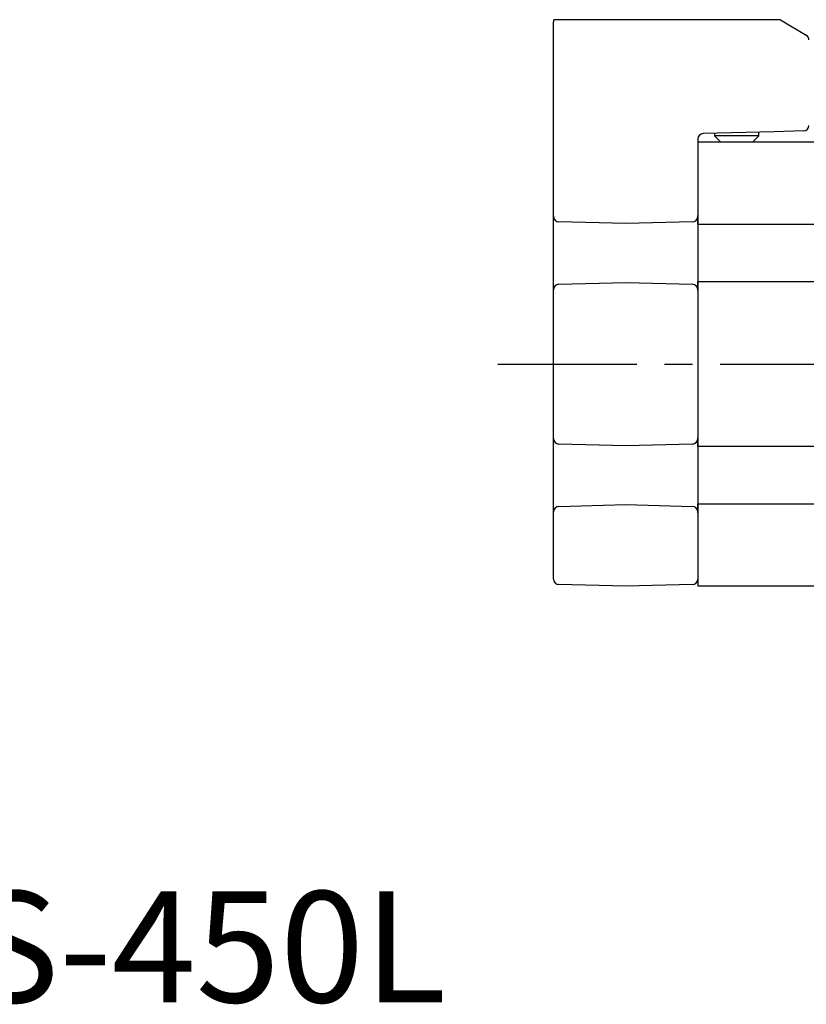
# Model space of a CAD drawing. Extents: x 1 to 811, y 0 to 205.
# Drawn here: x 72 to 143, y 0 to 88 of the extents above; entities that cross this region are included whole.
import ezdxf

# ---------------------------------------------------------------- set-up
doc = ezdxf.new("R2010")
doc.units = 0
doc.header["$LTSCALE"] = 10
doc.linetypes.add('CENTER', pattern=[2, 1.25, -0.25, 0.25, -0.25])
doc.layers.get('0').update_dxf_attribs({"linetype": 'CONTINUOUS'})
doc.layers.add('1', color=1, linetype='CENTER')
doc.styles.add('STANDARD1', font='txt')

msp = doc.modelspace()

# ---------------------------------------------------------------- linework, layer by layer
for p, q in [((120.262, 38.098), (120.262, 88.243)), ((120.758, 88.443), (120.304, 88.443)), ((126.762, 88.443), (120.758, 88.443)), ((140.09, 88.443), (126.762, 88.443)), ((140.344, 88.443), (140.09, 88.443)), ((140.712, 88.443), (140.344, 88.443)), ((140.712, 88.443), (143.02, 87.05)), ((140.129, 78.361), (133.749, 78.194)), ((134.762, 78.22), (134.762, 77.993)), ((134.762, 77.993), (135.312, 77.443)), ((138.762, 77.993), (134.762, 77.993)), ((138.212, 77.443), (138.762, 77.993)), ((138.762, 77.993), (138.762, 78.325)), ((142.775, 78.43), (140.129, 78.361)), ((133.262, 77.694), (133.262, 37.443)), ((133.262, 77.443), (658.262, 77.443)), ((120.262, 70.75), (120.262, 71.05)), ((126.762, 70.093), (120.749, 70.25)), ((132.775, 70.25), (126.762, 70.093)), ((133.262, 70.018), (133.262, 70.818)), ((658.262, 70.018), (133.262, 70.018)), ((120.749, 64.635), (126.762, 64.793)), ((126.762, 64.793), (132.775, 64.635)), ((133.262, 64.868), (658.262, 64.868)), ((133.262, 64.068), (133.262, 64.868)), ((120.262, 63.836), (120.262, 64.136)), ((120.262, 50.75), (120.262, 51.05)), ((133.262, 50.018), (133.262, 50.818)), ((126.762, 50.093), (120.749, 50.25)), ((132.775, 50.25), (126.762, 50.093)), ((658.262, 50.018), (133.262, 50.018)), ((120.749, 44.635), (126.762, 44.793)), ((126.762, 44.793), (132.775, 44.635)), ((133.262, 44.868), (658.262, 44.868)), ((133.262, 44.068), (133.262, 44.868)), ((120.262, 43.836), (120.262, 44.136)), ((126.762, 37.443), (120.749, 37.6)), ((132.775, 37.6), (126.762, 37.443)), ((658.262, 37.443), (133.262, 37.443))]:
    msp.add_line(p, q)
for centre, start, end in [((120.762, 88.243), 156.42182, 180), ((142.762, 86.622), 0.00083, 58.89571), ((142.762, 78.93), 271.5, 0), ((133.762, 77.694), 91.5, 180), ((120.762, 70.75), 180, 268.5), ((132.762, 70.75), 271.5, 0), ((120.762, 64.136), 91.5, 180), ((132.762, 64.136), 0, 88.5), ((120.762, 50.75), 180, 268.5), ((132.762, 50.75), 271.5, 0), ((120.762, 44.136), 91.5, 180), ((132.762, 44.136), 0, 88.5), ((120.762, 38.1), 180, 268.5), ((132.762, 38.1), 271.5, 0)]:
    msp.add_arc(centre, 0.5, start, end)
at = {"layer": '1'}
msp.add_line((115.262, 57.444), (701.262, 57.443), dxfattribs=at)

# ---------------------------------------------------------------- texts
at = {"color": 3, "style": 'STANDARD1'}
msp.add_text('MAU5040SS-450L', height=10, dxfattribs=at).set_placement((0, 0))

doc.saveas('drawing.dxf')
